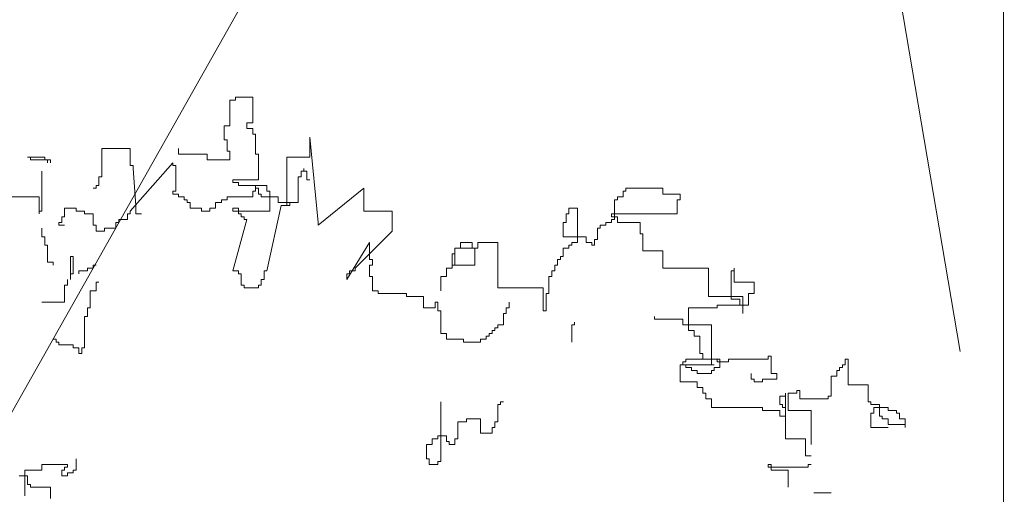
# Model space of a CAD drawing. Units: inches. Extents: x 139870 to 172552, y 50890 to 73960.
# Drawn here: x 163779 to 163983, y 68886 to 68985 of the extents above; entities that cross this region are included whole.
import ezdxf

# ---------------------------------------------------------------- set-up
doc = ezdxf.new("R2010")
doc.units = ezdxf.units.IN
doc.header["$MEASUREMENT"] = 0
doc.layers.get('0').update_dxf_attribs({"color": 2})
for name, color, linetype in [('00', 1, 'Continuous'), ('2', 2, 'Continuous'), ('6', 8, 'Continuous')]:
    doc.layers.add(name, color=color, linetype=linetype)

# ---------------------------------------------------------------- blocks, each defined once
blk = doc.blocks.new('Hp1')
at = {"layer": '00', "color": 3, "lineweight": 13}
for p, q in [((-73.34, 308.05), (-71.37, 308.05)), ((-73.34, 299.2), (-73.34, 308.05)), ((-71.37, 309.03), (-65.47, 309.03)), ((-71.37, 308.05), (-71.37, 309.03)), ((-65.47, 309.03), (-65.47, 300.19)), ((-75.31, 299.2), (-73.34, 299.2)), ((-75.31, 294.29), (-75.31, 299.2)), ((-67.44, 300.19), (-67.44, 298.22)), ((-65.47, 300.19), (-67.44, 300.19)), ((-67.44, 298.22), (-65.47, 298.22)), ((-65.47, 298.22), (-65.47, 296.26)), ((-65.47, 296.26), (-64.49, 296.26)), ((-64.49, 296.26), (-64.49, 289.38)), ((-74.33, 294.29), (-75.31, 294.29)), ((-74.33, 290.36), (-74.33, 294.29)), ((-45.8, 295.27), (-42.85, 265.79)), ((-45.8, 288.39), (-45.8, 295.27)), ((-117.6, 291.34), (-107.77, 291.34)), ((-117.6, 281.51), (-117.6, 291.34)), ((-107.77, 291.34), (-107.77, 285.45)), ((-91.05, 291.34), (-91.05, 289.38)), ((-91.05, 289.38), (-81.21, 289.38)), ((-81.21, 289.38), (-81.21, 287.41)), ((-73.34, 290.36), (-74.33, 290.36)), ((-73.34, 287.41), (-73.34, 290.36)), ((-64.49, 289.38), (-63.51, 289.38)), ((-63.51, 289.38), (-63.51, 280.53)), ((-143.18, 288.39), (-137.27, 288.39)), ((-142.19, 288.39), (-143.18, 288.39)), ((-142.19, 287.41), (-142.19, 288.39)), ((-135.31, 287.41), (-142.19, 287.41)), ((-137.27, 288.39), (-137.27, 287.41)), ((-137.27, 287.41), (-136.29, 287.41)), ((-136.29, 287.41), (-136.29, 286.43)), ((-135.31, 286.43), (-135.31, 287.41)), ((-107.77, 269.72), (-93.01, 286.43)), ((-93.01, 286.43), (-93.01, 285.45)), ((-81.21, 287.41), (-73.34, 287.41)), ((-53.67, 288.39), (-45.8, 288.39)), ((-53.67, 271.69), (-53.67, 288.39)), ((-138.26, 269.72), (-138.26, 283.48)), ((-107.77, 285.45), (-106.78, 285.45)), ((-106.78, 285.45), (-106.78, 284.46)), ((-106.78, 284.46), (-105.8, 271.69)), ((-93.01, 285.45), (-92.03, 285.45)), ((-92.03, 285.45), (-92.03, 276.6)), ((-48.75, 283.48), (-47.77, 283.48)), ((-48.75, 281.51), (-48.75, 283.48)), ((-47.77, 284.46), (-47.77, 283.48)), ((-47.77, 283.48), (-47.77, 284.46)), ((-47.77, 283.48), (-46.79, 283.48)), ((-46.79, 283.48), (-46.79, 280.53)), ((-118.59, 281.51), (-117.6, 281.51)), ((-118.59, 278.57), (-118.59, 281.51)), ((-72.36, 280.53), (-72.36, 279.55)), ((-63.51, 280.53), (-72.36, 280.53)), ((-72.36, 279.55), (-70.39, 279.55)), ((-70.39, 279.55), (-70.39, 278.57)), ((-49.74, 281.51), (-48.75, 281.51)), ((-49.74, 272.67), (-49.74, 281.51)), ((-46.79, 280.53), (-45.8, 280.53)), ((-120.55, 277.58), (-119.57, 277.58)), ((-119.57, 278.57), (-118.59, 278.57)), ((-119.57, 277.58), (-119.57, 278.57)), ((-93.01, 276.6), (-93.01, 275.62)), ((-92.03, 276.6), (-93.01, 276.6)), ((-93.01, 275.62), (-91.05, 275.62)), ((-91.05, 275.62), (-91.05, 274.64)), ((-70.39, 278.57), (-64.49, 278.57)), ((-65.47, 276.6), (-64.49, 276.6)), ((-65.47, 274.64), (-65.47, 276.6)), ((-64.49, 278.57), (-64.49, 277.58)), ((-64.49, 278.57), (-60.56, 278.57)), ((-64.49, 276.6), (-64.49, 278.57)), ((-64.49, 277.58), (-63.51, 277.58)), ((-63.51, 277.58), (-63.51, 275.62)), ((-63.51, 275.62), (-62.52, 275.62)), ((-62.52, 275.62), (-62.52, 274.64)), ((-60.56, 278.57), (-60.56, 276.6)), ((-60.56, 276.6), (-59.57, 276.6)), ((-59.57, 276.6), (-59.57, 269.72)), ((-42.85, 264.81), (-27.11, 277.58)), ((-27.11, 277.58), (-27.11, 269.72)), ((62.39, 276.6), (63.38, 276.6)), ((62.39, 274.64), (62.39, 276.6)), ((63.38, 277.58), (76.16, 277.58)), ((63.38, 276.6), (63.38, 277.58)), ((76.16, 277.58), (76.16, 275.62)), ((76.16, 275.62), (82.06, 275.62)), ((82.06, 275.62), (82.06, 273.65)), ((-153.01, 274.64), (-139.24, 274.64)), ((-139.24, 274.64), (-139.24, 268.74)), ((-91.05, 274.64), (-89.08, 274.64)), ((-89.08, 274.64), (-89.08, 273.65)), ((-89.08, 273.65), (-88.1, 273.65)), ((-88.1, 273.65), (-88.1, 272.67)), ((-88.1, 272.67), (-87.11, 272.67)), ((-87.11, 272.67), (-87.11, 270.7)), ((-78.26, 272.67), (-76.29, 272.67)), ((-78.26, 270.7), (-78.26, 272.67)), ((-76.29, 273.65), (-74.33, 273.65)), ((-76.29, 272.67), (-76.29, 273.65)), ((-74.33, 274.64), (-65.47, 274.64)), ((-74.33, 273.65), (-74.33, 274.64)), ((-62.52, 274.64), (-56.62, 274.64)), ((-56.62, 274.64), (-56.62, 272.67)), ((-56.62, 272.67), (-49.74, 272.67)), ((-53.67, 272.67), (-53.67, 271.69)), ((-52.69, 272.67), (-53.67, 272.67)), ((-52.69, 271.69), (-52.69, 272.67)), ((59.44, 273.65), (60.43, 273.65)), ((59.44, 266.77), (59.44, 273.65)), ((60.43, 274.64), (62.39, 274.64)), ((60.43, 273.65), (60.43, 274.64)), ((81.08, 273.65), (81.08, 268.74)), ((82.06, 273.65), (81.08, 273.65)), ((-139.24, 269.72), (-138.26, 269.72)), ((-139.24, 268.74), (-139.24, 269.72)), ((-130.39, 270.7), (-130.39, 267.76)), ((-126.46, 270.7), (-130.39, 270.7)), ((-126.46, 269.72), (-126.46, 270.7)), ((-123.5, 269.72), (-126.46, 269.72)), ((-123.5, 268.74), (-123.5, 269.72)), ((-120.55, 268.74), (-123.5, 268.74)), ((-120.55, 264.81), (-120.55, 268.74)), ((-108.75, 268.74), (-107.77, 268.74)), ((-108.75, 266.77), (-108.75, 268.74)), ((-107.77, 268.74), (-107.77, 269.72)), ((-105.8, 271.69), (-105.8, 268.74)), ((-105.8, 268.74), (-103.83, 268.74)), ((-87.11, 270.7), (-83.18, 270.7)), ((-83.18, 270.7), (-83.18, 269.72)), ((-83.18, 269.72), (-80.23, 269.72)), ((-80.23, 270.7), (-78.26, 270.7)), ((-80.23, 269.72), (-80.23, 270.7)), ((-72.36, 270.7), (-70.39, 270.7)), ((-72.36, 269.72), (-72.36, 270.7)), ((-59.57, 269.72), (-72.36, 269.72)), ((-70.39, 270.7), (-70.39, 268.74)), ((-70.39, 268.74), (-69.41, 268.74)), ((-69.41, 268.74), (-69.41, 267.76)), ((-60.56, 249.08), (-55.64, 271.69)), ((-55.64, 271.69), (-52.69, 271.69)), ((-27.11, 269.72), (-17.28, 269.72)), ((-17.28, 269.72), (-17.28, 262.84)), ((42.72, 268.74), (42.72, 265.79)), ((43.7, 268.74), (42.72, 268.74)), ((43.7, 270.7), (43.7, 268.74)), ((46.65, 270.7), (43.7, 270.7)), ((46.65, 258.91), (46.65, 270.7)), ((58.46, 268.74), (58.46, 267.76)), ((81.08, 268.74), (58.46, 268.74)), ((-132.36, 265.79), (-132.36, 264.81)), ((-131.37, 265.79), (-132.36, 265.79)), ((-131.37, 267.76), (-131.37, 265.79)), ((-130.39, 267.76), (-131.37, 267.76)), ((-112.68, 265.79), (-111.7, 265.79)), ((-112.68, 263.82), (-112.68, 265.79)), ((-111.7, 266.77), (-108.75, 266.77)), ((-111.7, 265.79), (-111.7, 266.77)), ((-67.44, 266.77), (-72.36, 249.08)), ((-69.41, 267.76), (-68.42, 267.76)), ((-68.42, 267.76), (-68.42, 266.77)), ((-68.42, 266.77), (-67.44, 266.77)), ((-42.85, 265.79), (-42.85, 264.81)), ((41.74, 265.79), (41.74, 260.88)), ((42.72, 265.79), (41.74, 265.79)), ((56.49, 265.79), (58.46, 265.79)), ((56.49, 264.81), (56.49, 265.79)), ((58.46, 267.76), (60.43, 267.76)), ((58.46, 266.77), (59.44, 266.77)), ((58.46, 265.79), (58.46, 266.77)), ((60.43, 267.76), (60.43, 265.79)), ((60.43, 265.79), (68.29, 265.79)), ((68.29, 265.79), (68.29, 261.86)), ((-138.26, 263.82), (-138.26, 260.88)), ((-132.36, 264.81), (-130.39, 264.81)), ((-119.57, 264.81), (-120.55, 264.81)), ((-119.57, 262.84), (-119.57, 264.81)), ((-118.59, 262.84), (-119.57, 262.84)), ((-118.59, 262.84), (-116.62, 262.84)), ((-116.62, 263.82), (-112.68, 263.82)), ((-116.62, 262.84), (-116.62, 263.82)), ((-17.28, 262.84), (-30.06, 250.07)), ((53.54, 263.82), (54.52, 263.82)), ((53.54, 259.89), (53.54, 263.82)), ((54.52, 264.81), (56.49, 264.81)), ((54.52, 263.82), (54.52, 264.81)), ((68.29, 261.86), (69.28, 261.86)), ((69.28, 261.86), (69.28, 255.96)), ((-138.26, 260.88), (-137.27, 260.88)), ((-137.27, 260.88), (-137.27, 257.93)), ((-33.02, 246.14), (-25.15, 258.91)), ((-25.15, 258.91), (-25.15, 253.01)), ((6.33, 258.91), (10.26, 258.91)), ((6.33, 256.95), (6.33, 258.91)), ((10.26, 258.91), (10.26, 256.95)), ((12.23, 258.91), (19.11, 258.91)), ((12.23, 256.95), (12.23, 258.91)), ((19.11, 258.91), (19.11, 243.19)), ((41.74, 260.88), (49.61, 260.88)), ((44.69, 258.91), (46.65, 258.91)), ((44.69, 257.93), (44.69, 258.91)), ((49.61, 260.88), (49.61, 258.91)), ((49.61, 258.91), (51.57, 258.91)), ((51.57, 258.91), (51.57, 257.93)), ((52.56, 259.89), (53.54, 259.89)), ((52.56, 257.93), (52.56, 259.89)), ((-137.27, 257.93), (-136.29, 257.93)), ((-136.29, 257.93), (-136.29, 252.03)), ((3.38, 254.98), (4.36, 254.98)), ((3.38, 251.05), (3.38, 254.98)), ((4.36, 256.95), (12.23, 256.95)), ((4.36, 254.98), (4.36, 256.95)), ((4.36, 256.95), (6.33, 256.95)), ((4.36, 251.05), (4.36, 256.95)), ((10.26, 256.95), (11.25, 256.95)), ((11.25, 256.95), (11.25, 251.05)), ((41.74, 256.95), (43.7, 256.95)), ((41.74, 254), (41.74, 256.95)), ((43.7, 257.93), (44.69, 257.93)), ((43.7, 256.95), (43.7, 257.93)), ((51.57, 257.93), (52.56, 257.93)), ((69.28, 255.96), (76.16, 255.96)), ((76.16, 255.96), (76.16, 250.07)), ((-136.29, 252.03), (-134.32, 252.03)), ((-134.32, 252.03), (-134.32, 251.05)), ((-128.42, 254), (-127.44, 254)), ((-128.42, 248.1), (-128.42, 254)), ((-127.44, 254), (-127.44, 248.1)), ((-25.15, 253.01), (-24.16, 253.01)), ((-24.16, 253.01), (-24.16, 251.05)), ((39.77, 253.01), (40.75, 253.01)), ((39.77, 251.05), (39.77, 253.01)), ((40.75, 254), (41.74, 254)), ((40.75, 253.01), (40.75, 254)), ((-125.47, 249.08), (-125.47, 248.1)), ((-122.52, 249.08), (-125.47, 249.08)), ((-122.52, 250.07), (-122.52, 249.08)), ((-120.55, 250.07), (-122.52, 250.07)), ((-120.55, 251.05), (-120.55, 250.07)), ((-119.57, 251.05), (-120.55, 251.05)), ((-72.36, 249.08), (-70.39, 249.08)), ((-70.39, 249.08), (-70.39, 248.1)), ((-61.54, 249.08), (-60.56, 249.08)), ((-61.54, 246.14), (-61.54, 249.08)), ((-32.03, 249.08), (-32.03, 248.1)), ((-30.06, 249.08), (-32.03, 249.08)), ((-30.06, 250.07), (-30.06, 249.08)), ((-25.15, 251.05), (-25.15, 247.12)), ((-24.16, 251.05), (-25.15, 251.05)), ((1.41, 250.07), (3.38, 250.07)), ((1.41, 247.12), (1.41, 250.07)), ((11.25, 251.05), (3.38, 251.05)), ((3.38, 251.05), (4.36, 251.05)), ((3.38, 250.07), (3.38, 251.05)), ((37.8, 249.08), (38.79, 249.08)), ((37.8, 247.12), (37.8, 249.08)), ((38.79, 251.05), (39.77, 251.05)), ((38.79, 249.08), (38.79, 251.05)), ((76.16, 250.07), (91.9, 250.07)), ((91.9, 250.07), (91.9, 240.24)), ((99.77, 249.08), (100.75, 249.08)), ((99.77, 239.26), (99.77, 249.08)), ((100.75, 250.07), (100.75, 245.15)), ((100.75, 249.08), (100.75, 250.07)), ((-129.41, 246.14), (-129.41, 244.17)), ((-128.42, 248.1), (-128.42, 246.14)), ((-127.44, 248.1), (-128.42, 248.1)), ((-119.57, 245.15), (-118.59, 245.15)), ((-119.57, 242.2), (-119.57, 245.15)), ((-70.39, 248.1), (-69.41, 248.1)), ((-69.41, 248.1), (-69.41, 244.17)), ((-62.52, 246.14), (-61.54, 246.14)), ((-62.52, 244.17), (-62.52, 246.14)), ((-33.02, 248.1), (-33.02, 246.14)), ((-32.03, 248.1), (-33.02, 248.1)), ((-25.15, 247.12), (-24.16, 247.12)), ((-24.16, 247.12), (-24.16, 242.2)), ((-0.56, 247.12), (1.41, 247.12)), ((-0.56, 242.2), (-0.56, 247.12)), ((36.82, 247.12), (37.8, 247.12)), ((36.82, 241.22), (36.82, 247.12)), ((100.75, 245.15), (107.64, 245.15)), ((107.64, 245.15), (107.64, 241.22)), ((-130.39, 244.17), (-130.39, 238.27)), ((-129.41, 244.17), (-130.39, 244.17)), ((-121.54, 242.2), (-119.57, 242.2)), ((-121.54, 236.31), (-121.54, 242.2)), ((-69.41, 244.17), (-68.42, 244.17)), ((-68.42, 244.17), (-68.42, 243.19)), ((-68.42, 243.19), (-63.51, 243.19)), ((-63.51, 244.17), (-62.52, 244.17)), ((-63.51, 243.19), (-63.51, 244.17)), ((-24.16, 242.2), (-22.2, 242.2)), ((-22.2, 242.2), (-22.2, 241.22)), ((19.11, 243.19), (34.85, 243.19)), ((34.85, 243.19), (34.85, 235.32)), ((-130.39, 238.27), (-138.26, 238.27)), ((-22.2, 241.22), (-12.36, 241.22)), ((-12.36, 241.22), (-12.36, 240.24)), ((-12.36, 240.24), (-6.46, 240.24)), ((-6.46, 240.24), (-6.46, 236.31)), ((-2.52, 238.27), (-1.54, 238.27)), ((-2.52, 236.31), (-2.52, 238.27)), ((-1.54, 238.27), (-1.54, 235.32)), ((23.05, 236.31), (23.05, 238.27)), ((35.84, 241.22), (36.82, 241.22)), ((35.84, 235.32), (35.84, 241.22)), ((91.9, 240.24), (103.7, 240.24)), ((102.72, 239.26), (99.77, 239.26)), ((102.72, 237.29), (102.72, 239.26)), ((103.7, 240.24), (103.7, 234.34)), ((105.67, 241.22), (105.67, 237.29)), ((107.64, 241.22), (105.67, 241.22)), ((-122.52, 236.31), (-121.54, 236.31)), ((-122.52, 233.36), (-122.52, 236.31)), ((-6.46, 236.31), (-2.52, 236.31)), ((-1.54, 235.32), (-0.56, 235.32)), ((-0.56, 235.32), (-0.56, 227.46)), ((22.07, 236.31), (23.05, 236.31)), ((22.07, 234.34), (22.07, 236.31)), ((34.85, 235.32), (35.84, 235.32)), ((94.85, 236.31), (85.01, 236.31)), ((85.01, 236.31), (85.01, 228.45)), ((94.85, 237.29), (94.85, 236.31)), ((105.67, 237.29), (94.85, 237.29)), ((103.7, 237.29), (102.72, 237.29)), ((103.7, 234.34), (103.7, 237.29)), ((-123.5, 233.36), (-122.52, 233.36)), ((-123.5, 222.55), (-123.5, 233.36)), ((21.08, 234.34), (22.07, 234.34)), ((21.08, 230.41), (21.08, 234.34)), ((45.67, 231.39), (45.67, 230.41)), ((73.21, 233.36), (73.21, 232.38)), ((73.21, 232.38), (83.05, 232.38)), ((83.05, 232.38), (83.05, 230.41)), ((17.15, 228.45), (18.13, 228.45)), ((17.15, 227.46), (17.15, 228.45)), ((18.13, 229.43), (19.11, 229.43)), ((18.13, 228.45), (18.13, 229.43)), ((19.11, 230.41), (21.08, 230.41)), ((19.11, 229.43), (19.11, 230.41)), ((44.69, 230.41), (44.69, 224.51)), ((45.67, 230.41), (44.69, 230.41)), ((83.05, 230.41), (92.88, 230.41)), ((85.01, 228.45), (86.98, 228.45)), ((86.98, 228.45), (86.98, 226.48)), ((92.88, 230.41), (92.88, 216.65)), ((-134.32, 225.5), (-133.34, 225.5)), ((-133.34, 225.5), (-133.34, 224.51)), ((-133.34, 224.51), (-132.36, 224.51)), ((-132.36, 224.51), (-132.36, 223.53)), ((-0.56, 227.46), (1.41, 227.46)), ((1.41, 227.46), (1.41, 225.5)), ((1.41, 225.5), (7.31, 225.5)), ((7.31, 225.5), (7.31, 224.51)), ((7.31, 224.51), (13.21, 224.51)), ((13.21, 225.5), (15.18, 225.5)), ((13.21, 224.51), (13.21, 225.5)), ((15.18, 226.48), (16.16, 226.48)), ((15.18, 225.5), (15.18, 226.48)), ((16.16, 227.46), (17.15, 227.46)), ((16.16, 226.48), (16.16, 227.46)), ((86.98, 226.48), (88.95, 226.48)), ((88.95, 226.48), (88.95, 220.58)), ((-132.36, 223.53), (-127.44, 223.53)), ((-127.44, 223.53), (-127.44, 222.55)), ((-127.44, 222.55), (-125.47, 222.55)), ((-125.47, 222.55), (-125.47, 220.58)), ((-124.49, 222.55), (-123.5, 222.55)), ((-124.49, 220.58), (-124.49, 222.55)), ((-125.47, 220.58), (-124.49, 220.58)), ((83.05, 217.63), (83.05, 216.65)), ((84.03, 217.63), (83.05, 217.63)), ((95.83, 218.62), (84.03, 218.62)), ((84.03, 218.62), (84.03, 217.63)), ((88.95, 220.58), (89.93, 220.58)), ((89.93, 220.58), (89.93, 218.62)), ((89.93, 218.62), (94.85, 218.62)), ((94.85, 218.62), (94.85, 217.63)), ((94.85, 217.63), (98.78, 217.63)), ((95.83, 215.67), (95.83, 218.62)), ((98.78, 218.62), (112.55, 218.62)), ((98.78, 217.63), (98.78, 218.62)), ((112.55, 219.6), (113.54, 219.6)), ((112.55, 218.62), (112.55, 219.6)), ((113.54, 219.6), (113.54, 213.7)), ((139.11, 218.62), (140.09, 218.62)), ((139.11, 216.65), (139.11, 218.62)), ((140.09, 218.62), (140.09, 209.77)), ((93.87, 216.65), (82.06, 216.65)), ((82.06, 216.65), (82.06, 210.76)), ((83.05, 216.65), (82.06, 216.65)), ((82.06, 216.65), (84.03, 216.65)), ((84.03, 216.65), (84.03, 215.67)), ((84.03, 215.67), (86, 215.67)), ((86, 215.67), (86, 214.69)), ((86, 214.69), (87.97, 214.69)), ((87.97, 214.69), (87.97, 213.7)), ((91.9, 216.65), (93.87, 216.65)), ((92.88, 216.65), (91.9, 216.65)), ((92.88, 214.69), (93.87, 214.69)), ((92.88, 213.7), (92.88, 214.69)), ((93.87, 215.67), (95.83, 215.67)), ((93.87, 214.69), (93.87, 215.67)), ((136.16, 214.69), (137.14, 214.69)), ((136.16, 212.72), (136.16, 214.69)), ((137.14, 215.67), (138.13, 215.67)), ((137.14, 214.69), (137.14, 215.67)), ((138.13, 216.65), (139.11, 216.65)), ((138.13, 215.67), (138.13, 216.65)), ((87.97, 213.7), (92.88, 213.7)), ((106.65, 211.74), (106.65, 213.7)), ((107.64, 211.74), (106.65, 211.74)), ((107.64, 210.76), (107.64, 211.74)), ((110.59, 211.74), (110.59, 210.76)), ((115.51, 211.74), (110.59, 211.74)), ((113.54, 213.7), (115.51, 213.7)), ((115.51, 213.7), (115.51, 211.74)), ((134.19, 212.72), (136.16, 212.72)), ((134.19, 205.84), (134.19, 212.72)), ((82.06, 210.76), (87.97, 210.76)), ((87.97, 210.76), (87.97, 208.79)), ((87.97, 208.79), (89.93, 208.79)), ((89.93, 208.79), (89.93, 206.82)), ((110.59, 210.76), (107.64, 210.76)), ((122.39, 207.81), (123.37, 207.81)), ((122.39, 206.82), (122.39, 207.81)), ((123.37, 207.81), (123.37, 204.86)), ((140.09, 209.77), (146.98, 209.77)), ((146.98, 209.77), (146.98, 203.88)), ((89.93, 206.82), (90.92, 206.82)), ((90.92, 206.82), (90.92, 204.86)), ((90.92, 204.86), (92.88, 204.86)), ((92.88, 204.86), (92.88, 201.91)), ((116.49, 205.84), (118.46, 205.84)), ((116.49, 202.89), (116.49, 205.84)), ((118.46, 206.82), (118.46, 191.1)), ((118.46, 205.84), (118.46, 206.82)), ((119.44, 206.82), (122.39, 206.82)), ((119.44, 200.93), (119.44, 206.82)), ((123.37, 204.86), (133.21, 204.86)), ((133.21, 205.84), (134.19, 205.84)), ((133.21, 204.86), (133.21, 205.84)), ((-0.56, 203.88), (-0.56, 183.24)), ((19.11, 202.89), (20.1, 202.89)), ((19.11, 197), (19.11, 202.89)), ((20.1, 203.88), (21.08, 203.88)), ((20.1, 202.89), (20.1, 203.88)), ((92.88, 201.91), (110.59, 201.91)), ((110.59, 201.91), (110.59, 200.93)), ((110.59, 200.93), (116.49, 200.93)), ((117.47, 202.89), (116.49, 202.89)), ((116.49, 200.93), (116.49, 198.96)), ((117.47, 201.91), (117.47, 202.89)), ((118.46, 201.91), (117.47, 201.91)), ((118.46, 198.96), (118.46, 201.91)), ((127.31, 200.93), (119.44, 200.93)), ((127.31, 189.13), (127.31, 200.93)), ((146.98, 203.88), (147.96, 203.88)), ((147.96, 203.88), (147.96, 202.89)), ((147.96, 202.89), (150.91, 202.89)), ((148.95, 201.91), (148.95, 199.95)), ((153.87, 201.91), (148.95, 201.91)), ((150.91, 202.89), (150.91, 198.96)), ((153.87, 200.93), (153.87, 201.91)), ((156.82, 200.93), (153.87, 200.93)), ((156.82, 199.95), (156.82, 200.93)), ((8.3, 197.98), (13.21, 197.98)), ((8.3, 197), (8.3, 197.98)), ((13.21, 197.98), (13.21, 193.07)), ((116.49, 198.96), (118.46, 198.96)), ((147.96, 199.95), (147.96, 195.03)), ((148.95, 199.95), (147.96, 199.95)), ((150.91, 198.96), (151.9, 198.96)), ((151.9, 198.96), (151.9, 197.98)), ((151.9, 197.98), (153.87, 197.98)), ((153.87, 197.98), (153.87, 196.01)), ((157.8, 199.95), (156.82, 199.95)), ((157.8, 197.98), (157.8, 199.95)), ((159.77, 197.98), (157.8, 197.98)), ((159.77, 195.03), (159.77, 197.98)), ((5.34, 197), (8.3, 197)), ((5.34, 191.1), (5.34, 197)), ((17.15, 195.03), (18.13, 195.03)), ((17.15, 193.07), (17.15, 195.03)), ((18.13, 197), (19.11, 197)), ((18.13, 195.03), (18.13, 197)), ((147.96, 195.03), (153.87, 195.03)), ((153.87, 196.01), (159.77, 196.01)), ((159.77, 196.01), (159.77, 195.03)), ((-3.51, 191.1), (-1.54, 191.1)), ((-3.51, 189.13), (-3.51, 191.1)), ((-1.54, 192.08), (1.41, 192.08)), ((-1.54, 191.1), (-1.54, 192.08)), ((1.41, 192.08), (1.41, 190.12)), ((4.36, 191.1), (5.34, 191.1)), ((4.36, 189.13), (4.36, 191.1)), ((13.21, 193.07), (17.15, 193.07)), ((118.46, 191.1), (125.34, 191.1)), ((125.34, 191.1), (125.34, 185.2)), ((-5.47, 189.13), (-3.51, 189.13)), ((-5.47, 184.22), (-5.47, 189.13)), ((1.41, 190.12), (2.39, 190.12)), ((2.39, 190.12), (2.39, 189.13)), ((2.39, 189.13), (4.36, 189.13)), ((-126.46, 184.22), (-126.46, 180.29)), ((-4.49, 184.22), (-5.47, 184.22)), ((-4.49, 182.26), (-4.49, 184.22)), ((125.34, 185.2), (127.31, 185.2)), ((-144.16, 180.29), (-144.16, 171.45)), ((-138.26, 180.29), (-144.16, 180.29)), ((-138.26, 182.26), (-138.26, 180.29)), ((-129.41, 182.26), (-138.26, 182.26)), ((-131.37, 180.29), (-130.39, 180.29)), ((-131.37, 178.32), (-131.37, 180.29)), ((-130.39, 181.27), (-129.41, 181.27)), ((-130.39, 180.29), (-130.39, 181.27)), ((-129.41, 181.27), (-129.41, 182.26)), ((-127.44, 180.29), (-127.44, 179.31)), ((-126.46, 180.29), (-127.44, 180.29)), ((-1.54, 182.26), (-4.49, 182.26)), ((-1.54, 183.24), (-1.54, 182.26)), ((-0.56, 183.24), (-1.54, 183.24)), ((112.55, 182.26), (112.55, 181.27)), ((113.54, 182.26), (112.55, 182.26)), ((112.55, 181.27), (113.54, 181.27)), ((113.54, 181.27), (113.54, 182.26)), ((113.54, 181.27), (113.54, 180.29)), ((126.32, 181.27), (113.54, 181.27)), ((113.54, 180.29), (119.44, 180.29)), ((119.44, 180.29), (119.44, 174.39)), ((126.32, 182.26), (126.32, 181.27)), ((127.31, 182.26), (126.32, 182.26)), ((-143.18, 178.32), (-146.13, 178.32)), ((-143.18, 175.38), (-143.18, 178.32)), ((-129.41, 178.32), (-131.37, 178.32)), ((-129.41, 179.31), (-129.41, 178.32)), ((-127.44, 179.31), (-129.41, 179.31)), ((-142.19, 175.38), (-143.18, 175.38)), ((-142.19, 174.39), (-142.19, 175.38)), ((-135.31, 174.39), (-142.19, 174.39)), ((-135.31, 170.46), (-135.31, 174.39)), ((128.29, 172.43), (134.19, 172.43))]:
    blk.add_line(p, q, dxfattribs=at)

msp = doc.modelspace()

# ---------------------------------------------------------------- linework, layer by layer
at = {"color": 1, "lineweight": 13}
msp.add_line((163983.09, 69686.27), (163983.09, 67586.27), dxfattribs=at)
at = {"layer": '2', "lineweight": 13}
msp.add_line((163851.21, 69641.34), (163974.07, 68915.93), dxfattribs=at)
at = {"layer": '6', "lineweight": 13}
msp.add_line((163983.22, 69267.79), (163665.96, 68705.51), dxfattribs=at)

# ---------------------------------------------------------------- block references
at = {"lineweight": 13, "xscale": 0.6000000000058208, "yscale": 0.5999999999985448, "zscale": 0.6}
msp.add_blockref('Hp1', (163866.81, 68783.21), dxfattribs=at)

doc.saveas('drawing.dxf')
